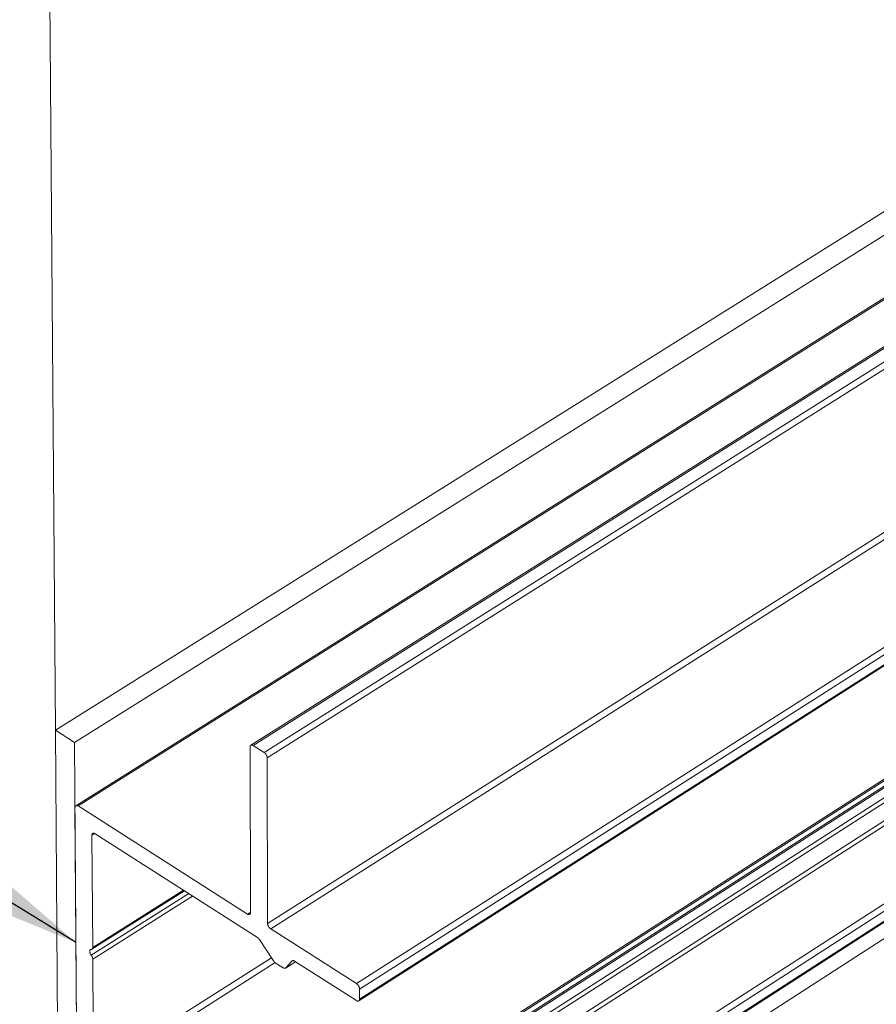
# Model space of a CAD drawing. Units: inches. Extents: x 3 to 195, y 3 to 12.
# Drawn here: x 20 to 21, y 7 to 8 of the extents above; entities that cross this region are included whole.
import ezdxf

# ---------------------------------------------------------------- set-up
doc = ezdxf.new("R2010")
doc.units = ezdxf.units.IN
doc.header["$MEASUREMENT"] = 0
doc.layers.get('0').update_dxf_attribs({"linetype": 'CONTINUOUS'})
doc.layers.add('DIM', color=1, linetype='CONTINUOUS')
doc.styles.add('STD', font='arial.ttf')
doc.dimstyles.new('M-DIM6$7', dxfattribs={"dimscale": 6, "dimtxt": 0.125, "dimasz": 0.125, "dimexe": 0.14, "dimexo": 0.07, "dimgap": 0.09, "dimtad": 0, "dimtih": 1, "dimtoh": 1, "dimdec": 6, "dimzin": 3, "dimdsep": 46, "dimlunit": 5, "dimtxsty": 'STD', "dimcen": 0, "dimclrd": 256, "dimclre": 3, "dimclrt": 256, "dimadec": 0, "dimazin": 0, "dimtfac": 1, "dimtdec": 3, "dimtofl": 0, "dimtmove": 0, "dimatfit": 3, "dimfxl": 1, "dimfrac": 2, "dimtolj": 1, "dimtzin": 0, "dimarcsym": 1})

# ---------------------------------------------------------------- blocks, each defined once
blk = doc.blocks.new('4-WAY_REVEAL_ISO_BASE')
at = {"color": 0, "linetype": 'Continuous', "lineweight": 0, "extrusion": (-1.38778e-16, 0.816497, 0.57735)}
for p, q in [((10.8987, 13.3509), (0.7288, 6.7903)), ((-0.1263, 8.7744), (-0.159, 13.1765)), ((4.523, 11.6846), (-0.1263, 8.7744)), ((4.521, 11.6036), (-0.0609, 8.7328)), ((0.541, 8.7229), (4.5084, 11.2203)), ((0.549, 8.7218), (4.5164, 11.2195)), ((0.5861, 8.6983), (4.5535, 11.1974)), ((0.5967, 8.6799), (4.5638, 11.1795)), ((-0.0568, 8.5167), (3.8952, 10.9993)), ((-0.049, 8.5156), (3.9031, 10.9985)), ((0.5981, 8.1144), (4.5501, 10.6216)), ((0.6087, 8.0961), (4.5604, 10.6038)), ((0.9014, 7.9094), (4.8528, 10.4281)), ((0.912, 7.891), (4.8631, 10.4103)), ((0.9094, 7.8502), (4.8595, 10.37)), ((0.912, 7.8562), (4.8622, 10.3759)), ((0.5655, 7.2386), (4.4935, 9.756)), ((0.5721, 7.2369), (4.5002, 9.7545)), ((0.6194, 7.2482), (4.5486, 9.7672)), ((0.626, 7.2465), (4.5552, 9.7657)), ((0.6527, 7.2293), (4.582, 9.7494)), ((0.6617, 7.2181), (4.5908, 9.7387)), ((0.6825, 7.1685), (4.6106, 9.6903)), ((0.6914, 7.1574), (4.6194, 9.6796)), ((0.9016, 7.0219), (4.8294, 9.5521)), ((0.9122, 7.0036), (4.8397, 9.5343)), ((0.9097, 6.9634), (4.8361, 9.4946)), ((0.9122, 6.9692), (4.8388, 9.5003)), ((-0.1263, 8.7744), (-0.0609, 8.7328)), ((-0.1162, 7.4081), (-0.1263, 8.7744)), ((-0.0609, 8.7328), (-0.0514, 7.3662)), ((0.54, 8.1515), (0.5384, 8.7168)), ((0.549, 8.7218), (0.5861, 8.6983)), ((0.5967, 8.6799), (0.5981, 8.1144)), ((-0.0529, 7.5917), (-0.0594, 8.5107)), ((-0.049, 8.5156), (0.5295, 8.1466)), ((-0.0014, 8.4161), (0.0076, 8.4217)), ((-0.0014, 8.4161), (0.0011, 8.0328)), ((0.5633, 8.0671), (0.009, 8.421)), ((-0.0039, 8.0063), (0.3289, 8.2167)), ((-0.0014, 8.0269), (0.3139, 8.2263)), ((0.0011, 8.0328), (0.3105, 8.2285)), ((0.0014, 7.993), (0.342, 8.2084)), ((0.5295, 8.1466), (0.54, 8.1533)), ((0.6087, 8.0961), (0.9014, 7.9094)), ((0.6177, 7.9875), (0.5699, 8.0603)), ((0.0014, 7.993), (0.0039, 7.612)), ((0.0039, 7.612), (0.611, 7.9977)), ((0.0143, 7.5938), (0.6237, 7.9811)), ((0.6512, 7.9635), (0.6243, 7.9807)), ((0.6592, 7.9624), (0.6934, 7.9841)), ((0.681, 7.9865), (0.6602, 7.9632)), ((0.6602, 7.9632), (0.6932, 7.9842)), ((0.681, 7.9865), (0.6831, 7.9879)), ((0.9014, 7.8513), (0.6899, 7.9863)), ((0.912, 7.891), (0.912, 7.8562))]:
    blk.add_line(p, q, dxfattribs=at)
at = {"color": 0, "linetype": 'Continuous', "lineweight": 0}
for points in [[(0.5384, 8.7168), (0.5384, 8.717), (0.5384, 8.7172), (0.5384, 8.7174), (0.5384, 8.7176), (0.5384, 8.7178), (0.5384, 8.718), (0.5385, 8.7181), (0.5385, 8.7183), (0.5385, 8.7185), (0.5385, 8.7187), (0.5386, 8.7188), (0.5386, 8.719), (0.5386, 8.7192), (0.5387, 8.7193), (0.5387, 8.7195), (0.5387, 8.7197), (0.5388, 8.7198), (0.5388, 8.72), (0.5389, 8.7201), (0.539, 8.7203), (0.539, 8.7204), (0.5391, 8.7206), (0.5391, 8.7207), (0.5392, 8.7208), (0.5393, 8.721), (0.5393, 8.7211), (0.5394, 8.7212), (0.5395, 8.7213), (0.5396, 8.7215), (0.5396, 8.7216), (0.5397, 8.7217), (0.5398, 8.7218), (0.5399, 8.7219), (0.54, 8.722), (0.5401, 8.7221), (0.5402, 8.7222), (0.5403, 8.7223), (0.5404, 8.7224), (0.5405, 8.7225), (0.5406, 8.7226), (0.5407, 8.7227), (0.5408, 8.7228), (0.5409, 8.7228), (0.541, 8.7229), (0.5412, 8.723), (0.5413, 8.723), (0.5414, 8.7231), (0.5415, 8.7232), (0.5417, 8.7232), (0.5418, 8.7233), (0.5419, 8.7233), (0.542, 8.7234), (0.5422, 8.7234), (0.5423, 8.7234), (0.5425, 8.7235), (0.5426, 8.7235), (0.5427, 8.7235), (0.5429, 8.7235), (0.543, 8.7236), (0.5432, 8.7236), (0.5433, 8.7236), (0.5435, 8.7236), (0.5436, 8.7236), (0.5438, 8.7236), (0.5439, 8.7236), (0.5441, 8.7236), (0.5442, 8.7236), (0.5444, 8.7236), (0.5445, 8.7235), (0.5447, 8.7235), (0.5449, 8.7235), (0.545, 8.7235), (0.5452, 8.7234), (0.5453, 8.7234), (0.5455, 8.7234), (0.5457, 8.7233), (0.5458, 8.7233), (0.546, 8.7232), (0.5462, 8.7232), (0.5464, 8.7231), (0.5465, 8.723), (0.5467, 8.723), (0.5469, 8.7229), (0.547, 8.7228), (0.5472, 8.7228), (0.5474, 8.7227), (0.5476, 8.7226), (0.5477, 8.7225), (0.5479, 8.7224), (0.5481, 8.7223), (0.5483, 8.7222), (0.5484, 8.7221), (0.5486, 8.722), (0.5488, 8.7219), (0.549, 8.7218)], [(0.5861, 8.6983), (0.5862, 8.6982), (0.5864, 8.6981), (0.5866, 8.698), (0.5868, 8.6978), (0.5869, 8.6977), (0.5871, 8.6976), (0.5873, 8.6975), (0.5875, 8.6973), (0.5876, 8.6972), (0.5878, 8.697), (0.588, 8.6969), (0.5882, 8.6968), (0.5883, 8.6966), (0.5885, 8.6965), (0.5887, 8.6963), (0.5888, 8.6961), (0.589, 8.696), (0.5892, 8.6958), (0.5893, 8.6957), (0.5895, 8.6955), (0.5897, 8.6953), (0.5898, 8.6952), (0.59, 8.695), (0.5902, 8.6948), (0.5903, 8.6946), (0.5905, 8.6944), (0.5906, 8.6943), (0.5908, 8.6941), (0.591, 8.6939), (0.5911, 8.6937), (0.5913, 8.6935), (0.5914, 8.6933), (0.5916, 8.6931), (0.5917, 8.6929), (0.5919, 8.6927), (0.592, 8.6925), (0.5922, 8.6923), (0.5923, 8.6921), (0.5924, 8.6919), (0.5926, 8.6917), (0.5927, 8.6915), (0.5929, 8.6913), (0.593, 8.6911), (0.5931, 8.6909), (0.5933, 8.6907), (0.5934, 8.6905), (0.5935, 8.6902), (0.5936, 8.69), (0.5938, 8.6898), (0.5939, 8.6896), (0.594, 8.6894), (0.5941, 8.6892), (0.5942, 8.6889), (0.5943, 8.6887), (0.5944, 8.6885), (0.5946, 8.6883), (0.5947, 8.688), (0.5948, 8.6878), (0.5949, 8.6876), (0.595, 8.6874), (0.5951, 8.6872), (0.5951, 8.6869), (0.5952, 8.6867), (0.5953, 8.6865), (0.5954, 8.6863), (0.5955, 8.686), (0.5956, 8.6858), (0.5957, 8.6856), (0.5957, 8.6854), (0.5958, 8.6852), (0.5959, 8.6849), (0.5959, 8.6847), (0.596, 8.6845), (0.5961, 8.6843), (0.5961, 8.6841), (0.5962, 8.6838), (0.5962, 8.6836), (0.5963, 8.6834), (0.5963, 8.6832), (0.5964, 8.683), (0.5964, 8.6828), (0.5965, 8.6825), (0.5965, 8.6823), (0.5965, 8.6821), (0.5966, 8.6819), (0.5966, 8.6817), (0.5966, 8.6815), (0.5966, 8.6813), (0.5966, 8.6811), (0.5967, 8.6809), (0.5967, 8.6807), (0.5967, 8.6805), (0.5967, 8.6803), (0.5967, 8.6801), (0.5967, 8.6799)], [(-0.0594, 8.5107), (-0.0594, 8.5109), (-0.0594, 8.511), (-0.0593, 8.5112), (-0.0593, 8.5114), (-0.0593, 8.5116), (-0.0593, 8.5118), (-0.0593, 8.512), (-0.0593, 8.5121), (-0.0593, 8.5123), (-0.0592, 8.5125), (-0.0592, 8.5127), (-0.0592, 8.5128), (-0.0591, 8.513), (-0.0591, 8.5131), (-0.0591, 8.5133), (-0.059, 8.5135), (-0.059, 8.5136), (-0.0589, 8.5138), (-0.0589, 8.5139), (-0.0588, 8.5141), (-0.0588, 8.5142), (-0.0587, 8.5144), (-0.0586, 8.5145), (-0.0586, 8.5146), (-0.0585, 8.5148), (-0.0584, 8.5149), (-0.0584, 8.515), (-0.0583, 8.5151), (-0.0582, 8.5153), (-0.0581, 8.5154), (-0.0581, 8.5155), (-0.058, 8.5156), (-0.0579, 8.5157), (-0.0578, 8.5158), (-0.0577, 8.5159), (-0.0576, 8.516), (-0.0575, 8.5161), (-0.0574, 8.5162), (-0.0573, 8.5163), (-0.0572, 8.5164), (-0.0571, 8.5165), (-0.057, 8.5165), (-0.0569, 8.5166), (-0.0568, 8.5167), (-0.0566, 8.5168), (-0.0565, 8.5168), (-0.0564, 8.5169), (-0.0563, 8.5169), (-0.0562, 8.517), (-0.056, 8.517), (-0.0559, 8.5171), (-0.0558, 8.5171), (-0.0557, 8.5172), (-0.0555, 8.5172), (-0.0554, 8.5172), (-0.0552, 8.5173), (-0.0551, 8.5173), (-0.055, 8.5173), (-0.0548, 8.5173), (-0.0547, 8.5173), (-0.0545, 8.5174), (-0.0544, 8.5174), (-0.0542, 8.5174), (-0.0541, 8.5174), (-0.0539, 8.5174), (-0.0538, 8.5174), (-0.0536, 8.5173), (-0.0535, 8.5173), (-0.0533, 8.5173), (-0.0532, 8.5173), (-0.053, 8.5173), (-0.0529, 8.5172), (-0.0527, 8.5172), (-0.0525, 8.5172), (-0.0524, 8.5171), (-0.0522, 8.5171), (-0.052, 8.517), (-0.0519, 8.517), (-0.0517, 8.5169), (-0.0515, 8.5169), (-0.0514, 8.5168), (-0.0512, 8.5167), (-0.051, 8.5167), (-0.0509, 8.5166), (-0.0507, 8.5165), (-0.0505, 8.5164), (-0.0504, 8.5164), (-0.0502, 8.5163), (-0.05, 8.5162), (-0.0498, 8.5161), (-0.0497, 8.516), (-0.0495, 8.5159), (-0.0493, 8.5158), (-0.0492, 8.5157), (-0.049, 8.5156)], [(0.009, 8.421), (0.0088, 8.4211), (0.0086, 8.4212), (0.0084, 8.4213), (0.0083, 8.4214), (0.0081, 8.4215), (0.0079, 8.4216), (0.0078, 8.4216), (0.0076, 8.4217), (0.0074, 8.4218), (0.0072, 8.4219), (0.0071, 8.422), (0.0069, 8.422), (0.0067, 8.4221), (0.0066, 8.4222), (0.0064, 8.4222), (0.0062, 8.4223), (0.0061, 8.4224), (0.0059, 8.4224), (0.0057, 8.4224), (0.0056, 8.4225), (0.0054, 8.4225), (0.0052, 8.4226), (0.0051, 8.4226), (0.0049, 8.4226), (0.0048, 8.4227), (0.0046, 8.4227), (0.0044, 8.4227), (0.0043, 8.4227), (0.0041, 8.4227), (0.004, 8.4227), (0.0038, 8.4227), (0.0037, 8.4227), (0.0035, 8.4227), (0.0034, 8.4227), (0.0032, 8.4227), (0.0031, 8.4227), (0.003, 8.4227), (0.0028, 8.4227), (0.0027, 8.4226), (0.0025, 8.4226), (0.0024, 8.4226), (0.0023, 8.4225), (0.0021, 8.4225), (0.002, 8.4225), (0.0019, 8.4224), (0.0018, 8.4224), (0.0016, 8.4223), (0.0015, 8.4223), (0.0014, 8.4222), (0.0013, 8.4221), (0.0012, 8.4221), (0.0011, 8.422), (0.0009, 8.4219), (0.0008, 8.4218), (0.0007, 8.4218), (0.0006, 8.4217), (0.0005, 8.4216), (0.0004, 8.4215), (0.0003, 8.4214), (0.0002, 8.4213), (0.0001, 8.4212), (0.0001, 8.4211), (0, 8.421), (-0.0001, 8.4209), (-0.0002, 8.4208), (-0.0003, 8.4206), (-0.0004, 8.4205), (-0.0004, 8.4204), (-0.0005, 8.4203), (-0.0006, 8.4201), (-0.0006, 8.42), (-0.0007, 8.4199), (-0.0008, 8.4197), (-0.0008, 8.4196), (-0.0009, 8.4195), (-0.0009, 8.4193), (-0.001, 8.4192), (-0.001, 8.419), (-0.0011, 8.4189), (-0.0011, 8.4187), (-0.0012, 8.4185), (-0.0012, 8.4184), (-0.0012, 8.4182), (-0.0013, 8.418), (-0.0013, 8.4179), (-0.0013, 8.4177), (-0.0013, 8.4175), (-0.0014, 8.4173), (-0.0014, 8.4172), (-0.0014, 8.417), (-0.0014, 8.4168), (-0.0014, 8.4166), (-0.0014, 8.4164), (-0.0014, 8.4162), (-0.0014, 8.4161)], [(0.5295, 8.1466), (0.5296, 8.1465), (0.5298, 8.1464), (0.53, 8.1463), (0.5302, 8.1462), (0.5303, 8.1461), (0.5305, 8.146), (0.5307, 8.1459), (0.5309, 8.1458), (0.531, 8.1457), (0.5312, 8.1457), (0.5314, 8.1456), (0.5315, 8.1455), (0.5317, 8.1454), (0.5319, 8.1454), (0.5321, 8.1453), (0.5322, 8.1453), (0.5324, 8.1452), (0.5326, 8.1452), (0.5327, 8.1451), (0.5329, 8.1451), (0.5331, 8.145), (0.5332, 8.145), (0.5334, 8.1449), (0.5335, 8.1449), (0.5337, 8.1449), (0.5339, 8.1449), (0.534, 8.1448), (0.5342, 8.1448), (0.5343, 8.1448), (0.5345, 8.1448), (0.5346, 8.1448), (0.5348, 8.1448), (0.5349, 8.1448), (0.5351, 8.1448), (0.5352, 8.1448), (0.5354, 8.1448), (0.5355, 8.1449), (0.5357, 8.1449), (0.5358, 8.1449), (0.5359, 8.1449), (0.5361, 8.145), (0.5362, 8.145), (0.5363, 8.145), (0.5365, 8.1451), (0.5366, 8.1451), (0.5367, 8.1452), (0.5369, 8.1452), (0.537, 8.1453), (0.5371, 8.1453), (0.5372, 8.1454), (0.5373, 8.1455), (0.5374, 8.1455), (0.5376, 8.1456), (0.5377, 8.1457), (0.5378, 8.1458), (0.5379, 8.1459), (0.538, 8.146), (0.5381, 8.146), (0.5382, 8.1461), (0.5383, 8.1462), (0.5384, 8.1463), (0.5385, 8.1464), (0.5386, 8.1466), (0.5386, 8.1467), (0.5387, 8.1468), (0.5388, 8.1469), (0.5389, 8.147), (0.539, 8.1471), (0.539, 8.1473), (0.5391, 8.1474), (0.5392, 8.1475), (0.5392, 8.1477), (0.5393, 8.1478), (0.5394, 8.1479), (0.5394, 8.1481), (0.5395, 8.1482), (0.5395, 8.1484), (0.5396, 8.1485), (0.5396, 8.1487), (0.5397, 8.1488), (0.5397, 8.149), (0.5397, 8.1492), (0.5398, 8.1493), (0.5398, 8.1495), (0.5398, 8.1497), (0.5399, 8.1498), (0.5399, 8.15), (0.5399, 8.1502), (0.5399, 8.1504), (0.54, 8.1506), (0.54, 8.1507), (0.54, 8.1509), (0.54, 8.1511), (0.54, 8.1513), (0.54, 8.1515)], [(0.5981, 8.1144), (0.5981, 8.1143), (0.5981, 8.1141), (0.5981, 8.1139), (0.5981, 8.1137), (0.5981, 8.1135), (0.5981, 8.1133), (0.5981, 8.1131), (0.5982, 8.1129), (0.5982, 8.1126), (0.5982, 8.1124), (0.5983, 8.1122), (0.5983, 8.112), (0.5983, 8.1118), (0.5984, 8.1116), (0.5984, 8.1114), (0.5984, 8.1112), (0.5985, 8.111), (0.5985, 8.1107), (0.5986, 8.1105), (0.5987, 8.1103), (0.5987, 8.1101), (0.5988, 8.1099), (0.5988, 8.1097), (0.5989, 8.1094), (0.599, 8.1092), (0.599, 8.109), (0.5991, 8.1088), (0.5992, 8.1085), (0.5993, 8.1083), (0.5994, 8.1081), (0.5994, 8.1079), (0.5995, 8.1077), (0.5996, 8.1074), (0.5997, 8.1072), (0.5998, 8.107), (0.5999, 8.1068), (0.6, 8.1066), (0.6001, 8.1063), (0.6002, 8.1061), (0.6003, 8.1059), (0.6004, 8.1057), (0.6005, 8.1055), (0.6007, 8.1052), (0.6008, 8.105), (0.6009, 8.1048), (0.601, 8.1046), (0.6011, 8.1044), (0.6012, 8.1042), (0.6014, 8.1039), (0.6015, 8.1037), (0.6016, 8.1035), (0.6018, 8.1033), (0.6019, 8.1031), (0.602, 8.1029), (0.6022, 8.1027), (0.6023, 8.1025), (0.6025, 8.1023), (0.6026, 8.1021), (0.6027, 8.1019), (0.6029, 8.1017), (0.603, 8.1015), (0.6032, 8.1013), (0.6033, 8.1011), (0.6035, 8.1009), (0.6036, 8.1007), (0.6038, 8.1005), (0.6039, 8.1003), (0.6041, 8.1001), (0.6043, 8.1), (0.6044, 8.0998), (0.6046, 8.0996), (0.6047, 8.0994), (0.6049, 8.0993), (0.6051, 8.0991), (0.6052, 8.0989), (0.6054, 8.0987), (0.6056, 8.0986), (0.6057, 8.0984), (0.6059, 8.0983), (0.6061, 8.0981), (0.6062, 8.0979), (0.6064, 8.0978), (0.6066, 8.0976), (0.6068, 8.0975), (0.6069, 8.0974), (0.6071, 8.0972), (0.6073, 8.0971), (0.6074, 8.0969), (0.6076, 8.0968), (0.6078, 8.0967), (0.608, 8.0966), (0.6081, 8.0964), (0.6083, 8.0963), (0.6085, 8.0962), (0.6087, 8.0961)], [(0.5699, 8.0603), (0.5699, 8.0604), (0.5698, 8.0605), (0.5697, 8.0606), (0.5697, 8.0607), (0.5696, 8.0608), (0.5696, 8.0608), (0.5695, 8.0609), (0.5694, 8.061), (0.5694, 8.0611), (0.5693, 8.0612), (0.5692, 8.0613), (0.5692, 8.0614), (0.5691, 8.0615), (0.5691, 8.0615), (0.569, 8.0616), (0.5689, 8.0617), (0.5689, 8.0618), (0.5688, 8.0619), (0.5687, 8.062), (0.5687, 8.0621), (0.5686, 8.0621), (0.5685, 8.0622), (0.5685, 8.0623), (0.5684, 8.0624), (0.5683, 8.0625), (0.5683, 8.0625), (0.5682, 8.0626), (0.5681, 8.0627), (0.5681, 8.0628), (0.568, 8.0629), (0.5679, 8.063), (0.5679, 8.063), (0.5678, 8.0631), (0.5677, 8.0632), (0.5677, 8.0633), (0.5676, 8.0634), (0.5675, 8.0634), (0.5675, 8.0635), (0.5674, 8.0636), (0.5673, 8.0637), (0.5673, 8.0637), (0.5672, 8.0638), (0.5671, 8.0639), (0.567, 8.064), (0.567, 8.064), (0.5669, 8.0641), (0.5668, 8.0642), (0.5668, 8.0643), (0.5667, 8.0643), (0.5666, 8.0644), (0.5665, 8.0645), (0.5665, 8.0645), (0.5664, 8.0646), (0.5663, 8.0647), (0.5663, 8.0648), (0.5662, 8.0648), (0.5661, 8.0649), (0.566, 8.065), (0.566, 8.065), (0.5659, 8.0651), (0.5658, 8.0652), (0.5657, 8.0652), (0.5657, 8.0653), (0.5656, 8.0654), (0.5655, 8.0654), (0.5654, 8.0655), (0.5654, 8.0656), (0.5653, 8.0656), (0.5652, 8.0657), (0.5651, 8.0657), (0.5651, 8.0658), (0.565, 8.0659), (0.5649, 8.0659), (0.5648, 8.066), (0.5648, 8.0661), (0.5647, 8.0661), (0.5646, 8.0662), (0.5645, 8.0662), (0.5645, 8.0663), (0.5644, 8.0663), (0.5643, 8.0664), (0.5642, 8.0665), (0.5642, 8.0665), (0.5641, 8.0666), (0.564, 8.0666), (0.5639, 8.0667), (0.5639, 8.0667), (0.5638, 8.0668), (0.5637, 8.0668), (0.5636, 8.0669), (0.5636, 8.0669), (0.5635, 8.067), (0.5634, 8.067), (0.5633, 8.0671), (0.5633, 8.0671)], [(0.0011, 8.0328), (0.0011, 8.0327), (0.0011, 8.0326), (0.0011, 8.0325), (0.0011, 8.0323), (0.0011, 8.0322), (0.0011, 8.0321), (0.0011, 8.032), (0.0011, 8.0318), (0.001, 8.0317), (0.001, 8.0316), (0.001, 8.0315), (0.001, 8.0314), (0.001, 8.0313), (0.001, 8.0311), (0.001, 8.031), (0.0009, 8.0309), (0.0009, 8.0308), (0.0009, 8.0307), (0.0009, 8.0306), (0.0009, 8.0305), (0.0008, 8.0304), (0.0008, 8.0303), (0.0008, 8.0302), (0.0007, 8.0301), (0.0007, 8.03), (0.0007, 8.0299), (0.0007, 8.0298), (0.0006, 8.0297), (0.0006, 8.0296), (0.0006, 8.0295), (0.0005, 8.0294), (0.0005, 8.0293), (0.0004, 8.0292), (0.0004, 8.0291), (0.0004, 8.029), (0.0003, 8.0289), (0.0003, 8.0288), (0.0002, 8.0287), (0.0002, 8.0286), (0.0001, 8.0286), (0.0001, 8.0285), (0, 8.0284), (0, 8.0283), (-0.0001, 8.0282), (-0.0001, 8.0282), (-0.0002, 8.0281), (-0.0002, 8.028), (-0.0003, 8.0279), (-0.0004, 8.0279), (-0.0004, 8.0278), (-0.0005, 8.0277), (-0.0005, 8.0277), (-0.0006, 8.0276), (-0.0007, 8.0275), (-0.0007, 8.0275), (-0.0008, 8.0274), (-0.0009, 8.0273), (-0.0009, 8.0273), (-0.001, 8.0272), (-0.0011, 8.0272), (-0.0011, 8.0271), (-0.0012, 8.0271), (-0.0013, 8.027), (-0.0014, 8.027), (-0.0014, 8.0269), (-0.0015, 8.0269), (-0.0016, 8.0268), (-0.0017, 8.0268), (-0.0017, 8.0267), (-0.0018, 8.0267), (-0.0019, 8.0267), (-0.002, 8.0266), (-0.0021, 8.0266), (-0.0021, 8.0266), (-0.0022, 8.0265), (-0.0023, 8.0265), (-0.0024, 8.0265), (-0.0025, 8.0264), (-0.0026, 8.0264), (-0.0027, 8.0264), (-0.0027, 8.0264), (-0.0028, 8.0263), (-0.0029, 8.0263), (-0.003, 8.0263), (-0.0031, 8.0263), (-0.0032, 8.0263), (-0.0033, 8.0263), (-0.0034, 8.0263), (-0.0035, 8.0262), (-0.0036, 8.0262), (-0.0037, 8.0262), (-0.0038, 8.0262), (-0.0039, 8.0262), (-0.004, 8.0262), (-0.0041, 8.0262)], [(-0.0041, 8.0262), (-0.0043, 8.0262), (-0.0045, 8.0262), (-0.0046, 8.0262), (-0.0048, 8.0262), (-0.005, 8.0261), (-0.0052, 8.0261), (-0.0054, 8.0261), (-0.0056, 8.026), (-0.0057, 8.026), (-0.0059, 8.0259), (-0.0061, 8.0258), (-0.0062, 8.0258), (-0.0064, 8.0257), (-0.0065, 8.0256), (-0.0067, 8.0255), (-0.0068, 8.0254), (-0.007, 8.0253), (-0.0071, 8.0252), (-0.0073, 8.0251), (-0.0074, 8.025), (-0.0075, 8.0248), (-0.0076, 8.0247), (-0.0078, 8.0246), (-0.0079, 8.0244), (-0.008, 8.0243), (-0.0081, 8.0241), (-0.0082, 8.0239), (-0.0083, 8.0238), (-0.0084, 8.0236), (-0.0085, 8.0234), (-0.0086, 8.0232), (-0.0086, 8.0231), (-0.0087, 8.0229), (-0.0088, 8.0227), (-0.0088, 8.0225), (-0.0089, 8.0223), (-0.009, 8.0221), (-0.009, 8.0218), (-0.009, 8.0216), (-0.0091, 8.0214), (-0.0091, 8.0212), (-0.0091, 8.0209), (-0.0092, 8.0207), (-0.0092, 8.0205), (-0.0092, 8.0202), (-0.0092, 8.02), (-0.0092, 8.0197), (-0.0092, 8.0195), (-0.0092, 8.0192), (-0.0092, 8.0189), (-0.0092, 8.0187), (-0.0092, 8.0184), (-0.0091, 8.0181), (-0.0091, 8.0179), (-0.0091, 8.0176), (-0.009, 8.0173), (-0.009, 8.0171), (-0.0089, 8.0168), (-0.0089, 8.0165), (-0.0088, 8.0162), (-0.0087, 8.0159), (-0.0087, 8.0156), (-0.0086, 8.0153), (-0.0085, 8.0151), (-0.0084, 8.0148), (-0.0083, 8.0145), (-0.0082, 8.0142), (-0.0081, 8.0139), (-0.008, 8.0136), (-0.0079, 8.0133), (-0.0078, 8.013), (-0.0077, 8.0127), (-0.0076, 8.0124), (-0.0074, 8.0121), (-0.0073, 8.0118), (-0.0072, 8.0115), (-0.007, 8.0113), (-0.0069, 8.011), (-0.0067, 8.0107), (-0.0066, 8.0104), (-0.0064, 8.0101), (-0.0063, 8.0098), (-0.0061, 8.0095), (-0.006, 8.0092), (-0.0058, 8.009), (-0.0056, 8.0087), (-0.0054, 8.0084), (-0.0053, 8.0081), (-0.0051, 8.0079), (-0.0049, 8.0076), (-0.0047, 8.0073), (-0.0045, 8.0071), (-0.0043, 8.0068), (-0.0041, 8.0065), (-0.0039, 8.0063)], [(-0.0039, 8.0063), (-0.0038, 8.0061), (-0.0037, 8.006), (-0.0036, 8.0059), (-0.0035, 8.0058), (-0.0034, 8.0056), (-0.0033, 8.0055), (-0.0032, 8.0054), (-0.0031, 8.0052), (-0.0031, 8.0051), (-0.003, 8.005), (-0.0029, 8.0048), (-0.0028, 8.0047), (-0.0027, 8.0046), (-0.0026, 8.0044), (-0.0025, 8.0043), (-0.0024, 8.0041), (-0.0023, 8.004), (-0.0022, 8.0039), (-0.0022, 8.0037), (-0.0021, 8.0036), (-0.002, 8.0034), (-0.0019, 8.0033), (-0.0018, 8.0032), (-0.0017, 8.003), (-0.0017, 8.0029), (-0.0016, 8.0027), (-0.0015, 8.0026), (-0.0014, 8.0025), (-0.0013, 8.0023), (-0.0013, 8.0022), (-0.0012, 8.002), (-0.0011, 8.0019), (-0.001, 8.0017), (-0.001, 8.0016), (-0.0009, 8.0014), (-0.0008, 8.0013), (-0.0008, 8.0012), (-0.0007, 8.001), (-0.0006, 8.0009), (-0.0005, 8.0007), (-0.0005, 8.0006), (-0.0004, 8.0004), (-0.0004, 8.0003), (-0.0003, 8.0001), (-0.0002, 8), (-0.0002, 7.9998), (-0.0001, 7.9997), (-0.0001, 7.9995), (0, 7.9994), (0.0001, 7.9992), (0.0001, 7.9991), (0.0002, 7.999), (0.0002, 7.9988), (0.0003, 7.9987), (0.0003, 7.9985), (0.0004, 7.9984), (0.0004, 7.9982), (0.0005, 7.9981), (0.0005, 7.9979), (0.0006, 7.9978), (0.0006, 7.9976), (0.0006, 7.9975), (0.0007, 7.9974), (0.0007, 7.9972), (0.0008, 7.9971), (0.0008, 7.9969), (0.0008, 7.9968), (0.0009, 7.9966), (0.0009, 7.9965), (0.0009, 7.9963), (0.001, 7.9962), (0.001, 7.9961), (0.001, 7.9959), (0.0011, 7.9958), (0.0011, 7.9956), (0.0011, 7.9955), (0.0011, 7.9954), (0.0012, 7.9952), (0.0012, 7.9951), (0.0012, 7.9949), (0.0012, 7.9948), (0.0012, 7.9947), (0.0013, 7.9945), (0.0013, 7.9944), (0.0013, 7.9943), (0.0013, 7.9941), (0.0013, 7.994), (0.0013, 7.9939), (0.0013, 7.9937), (0.0013, 7.9936), (0.0013, 7.9935), (0.0013, 7.9933), (0.0013, 7.9932), (0.0014, 7.9931), (0.0014, 7.993)], [(0.6243, 7.9807), (0.6242, 7.9807), (0.6242, 7.9808), (0.6241, 7.9808), (0.624, 7.9809), (0.6239, 7.9809), (0.6239, 7.981), (0.6238, 7.981), (0.6237, 7.9811), (0.6236, 7.9811), (0.6236, 7.9812), (0.6235, 7.9813), (0.6234, 7.9813), (0.6233, 7.9814), (0.6233, 7.9814), (0.6232, 7.9815), (0.6231, 7.9815), (0.623, 7.9816), (0.623, 7.9816), (0.6229, 7.9817), (0.6228, 7.9818), (0.6227, 7.9818), (0.6227, 7.9819), (0.6226, 7.9819), (0.6225, 7.982), (0.6224, 7.9821), (0.6224, 7.9821), (0.6223, 7.9822), (0.6222, 7.9823), (0.6221, 7.9823), (0.6221, 7.9824), (0.622, 7.9825), (0.6219, 7.9825), (0.6218, 7.9826), (0.6218, 7.9827), (0.6217, 7.9827), (0.6216, 7.9828), (0.6216, 7.9829), (0.6215, 7.9829), (0.6214, 7.983), (0.6213, 7.9831), (0.6213, 7.9831), (0.6212, 7.9832), (0.6211, 7.9833), (0.621, 7.9833), (0.621, 7.9834), (0.6209, 7.9835), (0.6208, 7.9836), (0.6208, 7.9836), (0.6207, 7.9837), (0.6206, 7.9838), (0.6205, 7.9839), (0.6205, 7.9839), (0.6204, 7.984), (0.6203, 7.9841), (0.6203, 7.9842), (0.6202, 7.9842), (0.6201, 7.9843), (0.6201, 7.9844), (0.62, 7.9845), (0.6199, 7.9846), (0.6198, 7.9846), (0.6198, 7.9847), (0.6197, 7.9848), (0.6196, 7.9849), (0.6196, 7.9849), (0.6195, 7.985), (0.6194, 7.9851), (0.6194, 7.9852), (0.6193, 7.9853), (0.6192, 7.9854), (0.6192, 7.9854), (0.6191, 7.9855), (0.619, 7.9856), (0.619, 7.9857), (0.6189, 7.9858), (0.6188, 7.9859), (0.6188, 7.9859), (0.6187, 7.986), (0.6187, 7.9861), (0.6186, 7.9862), (0.6185, 7.9863), (0.6185, 7.9864), (0.6184, 7.9865), (0.6183, 7.9865), (0.6183, 7.9866), (0.6182, 7.9867), (0.6181, 7.9868), (0.6181, 7.9869), (0.618, 7.987), (0.618, 7.9871), (0.6179, 7.9872), (0.6178, 7.9872), (0.6178, 7.9873), (0.6177, 7.9874), (0.6177, 7.9875)], [(0.6899, 7.9863), (0.6898, 7.9863), (0.6897, 7.9864), (0.6896, 7.9865), (0.6895, 7.9866), (0.6894, 7.9866), (0.6893, 7.9867), (0.6892, 7.9867), (0.689, 7.9868), (0.6889, 7.9869), (0.6888, 7.9869), (0.6887, 7.987), (0.6886, 7.987), (0.6885, 7.9871), (0.6884, 7.9871), (0.6883, 7.9872), (0.6882, 7.9873), (0.688, 7.9873), (0.6879, 7.9873), (0.6878, 7.9874), (0.6877, 7.9874), (0.6876, 7.9875), (0.6875, 7.9875), (0.6874, 7.9876), (0.6873, 7.9876), (0.6872, 7.9876), (0.6871, 7.9877), (0.6869, 7.9877), (0.6868, 7.9877), (0.6867, 7.9878), (0.6866, 7.9878), (0.6865, 7.9878), (0.6864, 7.9879), (0.6863, 7.9879), (0.6862, 7.9879), (0.6861, 7.9879), (0.686, 7.988), (0.6859, 7.988), (0.6858, 7.988), (0.6857, 7.988), (0.6856, 7.988), (0.6855, 7.988), (0.6854, 7.9881), (0.6853, 7.9881), (0.6852, 7.9881), (0.6851, 7.9881), (0.685, 7.9881), (0.6849, 7.9881), (0.6848, 7.9881), (0.6847, 7.9881), (0.6846, 7.9881), (0.6845, 7.9881), (0.6844, 7.9881), (0.6843, 7.9881), (0.6842, 7.9881), (0.6841, 7.9881), (0.684, 7.9881), (0.6839, 7.9881), (0.6838, 7.988), (0.6837, 7.988), (0.6836, 7.988), (0.6836, 7.988), (0.6835, 7.988), (0.6834, 7.988), (0.6833, 7.9879), (0.6832, 7.9879), (0.6831, 7.9879), (0.683, 7.9879), (0.6829, 7.9878), (0.6829, 7.9878), (0.6828, 7.9878), (0.6827, 7.9877), (0.6826, 7.9877), (0.6825, 7.9877), (0.6825, 7.9876), (0.6824, 7.9876), (0.6823, 7.9876), (0.6822, 7.9875), (0.6821, 7.9875), (0.6821, 7.9874), (0.682, 7.9874), (0.6819, 7.9873), (0.6818, 7.9873), (0.6818, 7.9872), (0.6817, 7.9872), (0.6816, 7.9871), (0.6816, 7.9871), (0.6815, 7.987), (0.6814, 7.987), (0.6814, 7.9869), (0.6813, 7.9869), (0.6812, 7.9868), (0.6812, 7.9867), (0.6811, 7.9867), (0.681, 7.9866), (0.681, 7.9865)], [(0.6602, 7.9632), (0.6601, 7.9632), (0.6601, 7.9631), (0.66, 7.963), (0.6599, 7.963), (0.6599, 7.9629), (0.6598, 7.9628), (0.6597, 7.9628), (0.6597, 7.9627), (0.6596, 7.9627), (0.6595, 7.9626), (0.6595, 7.9626), (0.6594, 7.9625), (0.6593, 7.9625), (0.6593, 7.9624), (0.6592, 7.9624), (0.6591, 7.9623), (0.659, 7.9623), (0.659, 7.9622), (0.6589, 7.9622), (0.6588, 7.9622), (0.6587, 7.9621), (0.6586, 7.9621), (0.6586, 7.9621), (0.6585, 7.962), (0.6584, 7.962), (0.6583, 7.962), (0.6582, 7.9619), (0.6582, 7.9619), (0.6581, 7.9619), (0.658, 7.9619), (0.6579, 7.9618), (0.6578, 7.9618), (0.6577, 7.9618), (0.6576, 7.9618), (0.6575, 7.9618), (0.6574, 7.9617), (0.6574, 7.9617), (0.6573, 7.9617), (0.6572, 7.9617), (0.6571, 7.9617), (0.657, 7.9617), (0.6569, 7.9617), (0.6568, 7.9617), (0.6567, 7.9617), (0.6566, 7.9617), (0.6565, 7.9617), (0.6564, 7.9617), (0.6563, 7.9617), (0.6562, 7.9617), (0.6561, 7.9617), (0.656, 7.9617), (0.6559, 7.9617), (0.6558, 7.9617), (0.6557, 7.9617), (0.6556, 7.9617), (0.6555, 7.9618), (0.6554, 7.9618), (0.6553, 7.9618), (0.6552, 7.9618), (0.6551, 7.9618), (0.655, 7.9619), (0.6549, 7.9619), (0.6548, 7.9619), (0.6547, 7.9619), (0.6546, 7.962), (0.6544, 7.962), (0.6543, 7.962), (0.6542, 7.9621), (0.6541, 7.9621), (0.654, 7.9621), (0.6539, 7.9622), (0.6538, 7.9622), (0.6537, 7.9622), (0.6536, 7.9623), (0.6535, 7.9623), (0.6534, 7.9624), (0.6533, 7.9624), (0.6531, 7.9625), (0.653, 7.9625), (0.6529, 7.9626), (0.6528, 7.9626), (0.6527, 7.9627), (0.6526, 7.9627), (0.6525, 7.9628), (0.6524, 7.9628), (0.6522, 7.9629), (0.6521, 7.963), (0.652, 7.963), (0.6519, 7.9631), (0.6518, 7.9632), (0.6517, 7.9632), (0.6516, 7.9633), (0.6515, 7.9634), (0.6513, 7.9634), (0.6512, 7.9635)], [(0.9014, 7.9094), (0.9015, 7.9093), (0.9017, 7.9092), (0.9019, 7.909), (0.9021, 7.9089), (0.9022, 7.9088), (0.9024, 7.9087), (0.9026, 7.9085), (0.9028, 7.9084), (0.9029, 7.9083), (0.9031, 7.9081), (0.9033, 7.908), (0.9035, 7.9078), (0.9036, 7.9077), (0.9038, 7.9075), (0.904, 7.9074), (0.9041, 7.9072), (0.9043, 7.9071), (0.9045, 7.9069), (0.9046, 7.9067), (0.9048, 7.9066), (0.905, 7.9064), (0.9051, 7.9062), (0.9053, 7.906), (0.9055, 7.9059), (0.9056, 7.9057), (0.9058, 7.9055), (0.9059, 7.9053), (0.9061, 7.9051), (0.9063, 7.905), (0.9064, 7.9048), (0.9066, 7.9046), (0.9067, 7.9044), (0.9069, 7.9042), (0.907, 7.904), (0.9072, 7.9038), (0.9073, 7.9036), (0.9075, 7.9034), (0.9076, 7.9032), (0.9077, 7.903), (0.9079, 7.9028), (0.908, 7.9026), (0.9082, 7.9024), (0.9083, 7.9022), (0.9084, 7.9019), (0.9086, 7.9017), (0.9087, 7.9015), (0.9088, 7.9013), (0.9089, 7.9011), (0.9091, 7.9009), (0.9092, 7.9007), (0.9093, 7.9004), (0.9094, 7.9002), (0.9095, 7.9), (0.9096, 7.8998), (0.9097, 7.8996), (0.9098, 7.8993), (0.91, 7.8991), (0.9101, 7.8989), (0.9102, 7.8987), (0.9103, 7.8985), (0.9103, 7.8982), (0.9104, 7.898), (0.9105, 7.8978), (0.9106, 7.8976), (0.9107, 7.8973), (0.9108, 7.8971), (0.9109, 7.8969), (0.9109, 7.8967), (0.911, 7.8965), (0.9111, 7.8962), (0.9112, 7.896), (0.9112, 7.8958), (0.9113, 7.8956), (0.9113, 7.8954), (0.9114, 7.8951), (0.9115, 7.8949), (0.9115, 7.8947), (0.9116, 7.8945), (0.9116, 7.8943), (0.9117, 7.8941), (0.9117, 7.8938), (0.9117, 7.8936), (0.9118, 7.8934), (0.9118, 7.8932), (0.9118, 7.893), (0.9119, 7.8928), (0.9119, 7.8926), (0.9119, 7.8924), (0.9119, 7.8922), (0.9119, 7.892), (0.912, 7.8918), (0.912, 7.8916), (0.912, 7.8914), (0.912, 7.8912), (0.912, 7.891)], [(0.912, 7.8562), (0.912, 7.856), (0.912, 7.8558), (0.912, 7.8556), (0.912, 7.8554), (0.912, 7.8552), (0.9119, 7.855), (0.9119, 7.8549), (0.9119, 7.8547), (0.9119, 7.8545), (0.9118, 7.8543), (0.9118, 7.8542), (0.9118, 7.854), (0.9117, 7.8538), (0.9117, 7.8537), (0.9117, 7.8535), (0.9116, 7.8534), (0.9116, 7.8532), (0.9115, 7.853), (0.9115, 7.8529), (0.9114, 7.8527), (0.9114, 7.8526), (0.9113, 7.8525), (0.9112, 7.8523), (0.9112, 7.8522), (0.9111, 7.8521), (0.911, 7.8519), (0.911, 7.8518), (0.9109, 7.8517), (0.9108, 7.8516), (0.9107, 7.8514), (0.9106, 7.8513), (0.9105, 7.8512), (0.9105, 7.8511), (0.9104, 7.851), (0.9103, 7.8509), (0.9102, 7.8508), (0.9101, 7.8507), (0.91, 7.8506), (0.9099, 7.8505), (0.9098, 7.8504), (0.9096, 7.8504), (0.9095, 7.8503), (0.9094, 7.8502), (0.9093, 7.8501), (0.9092, 7.8501), (0.9091, 7.85), (0.9089, 7.85), (0.9088, 7.8499), (0.9087, 7.8498), (0.9086, 7.8498), (0.9084, 7.8497), (0.9083, 7.8497), (0.9082, 7.8497), (0.908, 7.8496), (0.9079, 7.8496), (0.9078, 7.8496), (0.9076, 7.8495), (0.9075, 7.8495), (0.9073, 7.8495), (0.9072, 7.8495), (0.907, 7.8495), (0.9069, 7.8495), (0.9067, 7.8495), (0.9066, 7.8495), (0.9064, 7.8495), (0.9063, 7.8495), (0.9061, 7.8495), (0.906, 7.8495), (0.9058, 7.8495), (0.9056, 7.8496), (0.9055, 7.8496), (0.9053, 7.8496), (0.9052, 7.8497), (0.905, 7.8497), (0.9048, 7.8497), (0.9047, 7.8498), (0.9045, 7.8498), (0.9043, 7.8499), (0.9042, 7.8499), (0.904, 7.85), (0.9038, 7.8501), (0.9036, 7.8501), (0.9035, 7.8502), (0.9033, 7.8503), (0.9031, 7.8504), (0.903, 7.8504), (0.9028, 7.8505), (0.9026, 7.8506), (0.9024, 7.8507), (0.9023, 7.8508), (0.9021, 7.8509), (0.9019, 7.851), (0.9017, 7.8511), (0.9016, 7.8512), (0.9014, 7.8513)]]:
    blk.add_lwpolyline(points, dxfattribs=at)
blk = doc.blocks.new('WEB00638')
at = {"layer": 'DIM'}
blk.add_blockref('4-WAY_REVEAL_ISO_BASE', (24.934, 5.095), dxfattribs=at)
at = {"layer": 'DIM', "annotation_type": 0, "has_hookline": 1, "hookline_direction": 1, "text_width": 11.0858}
blk.add_leader([(24.8762, 13.1456), (22.5106, 14.6007), (21.7606, 14.6007)], dimstyle='M-DIM6$7', override={"dimgap": 0.09, "dimtad": 0}, dxfattribs=at)

msp = doc.modelspace()

# ---------------------------------------------------------------- block references
at = {"xscale": 0.166667, "yscale": 0.166667, "zscale": 0.166667}
msp.add_blockref('WEB00638', (15.97567, 4.8709), dxfattribs=at)

doc.saveas('drawing.dxf')
